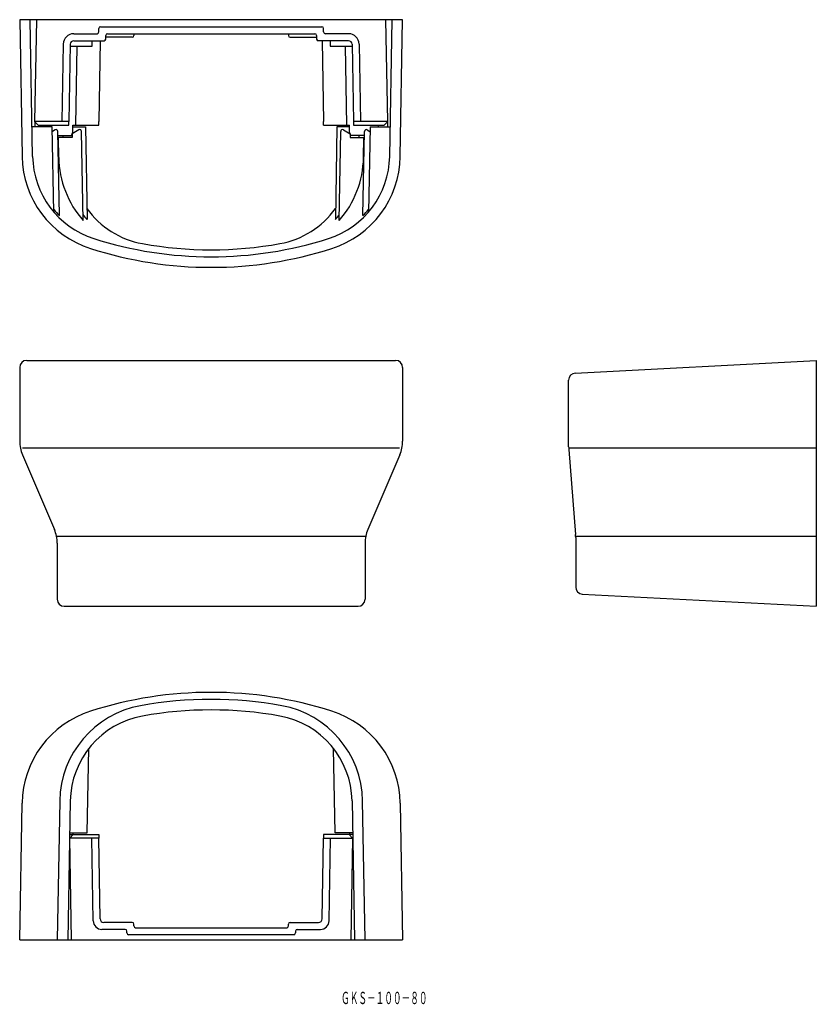
# Model space of a CAD drawing. Extents: x -163 to 64, y 1004 to 1285.
import ezdxf
from ezdxf.enums import TextEntityAlignment as Align

# ---------------------------------------------------------------- set-up
doc = ezdxf.new("R2010")
doc.units = 0
doc.layers.add('1', color=7, linetype='CONTINUOUS')
doc.styles.add('MDRAFSTD', font='TXT', dxfattribs={"bigfont": 'BIGFONT'})

msp = doc.modelspace()

# ---------------------------------------------------------------- linework, layer by layer
at = {"layer": '1', "color": 7, "linetype": 'CONTINUOUS'}
for p, q in [((-54.09, 1284.77), (-163.1, 1284.77)), ((-163.1, 1284.77), (-162.41, 1245.8)), ((-159.42, 1245.85), (-160.09, 1284.77)), ((-158.34, 1284.77), (-158.84, 1255.77)), ((-58.34, 1255.77), (-58.85, 1284.77)), ((-57.77, 1245.85), (-57.09, 1284.77)), ((-54.77, 1245.8), (-54.09, 1284.77)), ((-140.59, 1281.27), (-140.59, 1282.27)), ((-140.09, 1282.77), (-77.09, 1282.77)), ((-76.59, 1281.27), (-76.59, 1282.27)), ((-147.71, 1280.77), (-141.09, 1280.77)), ((-147.71, 1278.77), (-139.09, 1278.77)), ((-142.49, 1277.27), (-142.49, 1278.77)), ((-140.19, 1278.77), (-140.59, 1255.77)), ((-138.59, 1279.27), (-138.59, 1280.27)), ((-131.09, 1279.77), (-138.59, 1279.77)), ((-138.09, 1280.77), (-79.09, 1280.77)), ((-130.59, 1280.77), (-130.59, 1280.27)), ((-86.59, 1280.77), (-86.59, 1280.27)), ((-86.09, 1279.77), (-78.59, 1279.77)), ((-78.59, 1280.27), (-78.59, 1279.27)), ((-69.48, 1278.77), (-78.09, 1278.77)), ((-77, 1278.77), (-76.59, 1255.77)), ((-69.48, 1280.77), (-76.09, 1280.77)), ((-74.7, 1278.77), (-74.7, 1277.27)), ((-150.71, 1277.82), (-151.09, 1255.77)), ((-148.71, 1277.79), (-149.09, 1255.77)), ((-148.72, 1277.27), (-142.49, 1277.27)), ((-147.15, 1254.77), (-146.76, 1277.27)), ((-74.7, 1277.27), (-68.47, 1277.27)), ((-70.43, 1277.27), (-70.04, 1254.77)), ((-68.48, 1277.79), (-68.09, 1255.77)), ((-66.48, 1277.82), (-66.09, 1255.77)), ((-154.56, 1254.27), (-159.56, 1254.27)), ((-149.09, 1255.77), (-158.84, 1255.77)), ((-158.84, 1255.77), (-157.84, 1254.77)), ((-153.81, 1254.27), (-158.81, 1254.27)), ((-158.79, 1255.72), (-158.79, 1254.27)), ((-157.84, 1254.77), (-149.09, 1254.77)), ((-156.26, 1254.27), (-156.26, 1254.77)), ((-153.39, 1229.96), (-153.81, 1254.27)), ((-152.98, 1253.4), (-153.79, 1252.94)), ((-151.81, 1229.02), (-152.23, 1252.98)), ((-149.09, 1254.77), (-149.09, 1255.77)), ((-146.23, 1253.4), (-148.19, 1252.27)), ((-147.95, 1252.77), (-147.95, 1254.77)), ((-147.95, 1254.77), (-140.59, 1254.77)), ((-147.95, 1254.27), (-144.39, 1254.27)), ((-147.95, 1254.27), (-144.39, 1254.27)), ((-145.04, 1227.56), (-145.48, 1252.98)), ((-144.39, 1254.27), (-143.93, 1227.91)), ((-144.39, 1254.27), (-143.93, 1227.91)), ((-140.59, 1254.77), (-140.59, 1255.77)), ((-76.59, 1254.77), (-76.59, 1255.77)), ((-76.59, 1254.77), (-69.24, 1254.77)), ((-72.79, 1254.27), (-73.25, 1227.91)), ((-72.79, 1254.27), (-73.25, 1227.91)), ((-69.24, 1254.27), (-72.79, 1254.27)), ((-69.24, 1254.27), (-72.79, 1254.27)), ((-72.15, 1227.56), (-71.71, 1252.98)), ((-70.96, 1253.4), (-68.99, 1252.27)), ((-69.24, 1252.77), (-69.24, 1254.77)), ((-68.09, 1255.77), (-68.09, 1254.77)), ((-58.34, 1255.77), (-68.09, 1255.77)), ((-68.09, 1254.77), (-59.34, 1254.77)), ((-65.38, 1229.02), (-64.96, 1252.98)), ((-64.21, 1253.4), (-63.4, 1252.94)), ((-63.38, 1254.27), (-63.8, 1229.96)), ((-63.38, 1254.27), (-58.38, 1254.27)), ((-62.63, 1254.27), (-57.63, 1254.27)), ((-60.93, 1254.27), (-60.93, 1254.77)), ((-59.34, 1254.77), (-58.34, 1255.77)), ((-58.4, 1255.72), (-58.4, 1254.27)), ((-152.21, 1251.77), (-148.35, 1251.77)), ((-148.19, 1251.27), (-152.07, 1251.27)), ((-151.97, 1245.52), (-152.07, 1251.27)), ((-150.7, 1251.27), (-150.71, 1251.77)), ((-150.7, 1251.27), (-150.71, 1251.77)), ((-148.35, 1251.77), (-147.95, 1252.77)), ((-148.19, 1252.27), (-148.19, 1251.27)), ((-68.84, 1251.77), (-69.24, 1252.77)), ((-68.99, 1252.27), (-68.99, 1251.27)), ((-68.99, 1251.27), (-65.12, 1251.27)), ((-64.98, 1251.77), (-68.84, 1251.77)), ((-66.49, 1251.27), (-66.48, 1251.77)), ((-66.49, 1251.27), (-66.48, 1251.77)), ((-65.22, 1245.52), (-65.12, 1251.27)), ((-163.1, 1185.77), (-163.1, 1164.82)), ((-161.1, 1187.77), (-56.09, 1187.77)), ((-54.09, 1185.77), (-54.09, 1164.82)), ((-4.95, 1184.17), (63.66, 1187.77)), ((63.66, 1187.77), (63.66, 1117.77)), ((-6.84, 1163.17), (-6.84, 1182.18)), ((-55.03, 1162.77), (-162.34, 1162.77)), ((-162.29, 1160.88), (-153.2, 1139.65)), ((-54.9, 1160.88), (-63.99, 1139.65)), ((63.66, 1162.77), (-6.84, 1162.77)), ((-6.81, 1162.37), (-4.88, 1138.17)), ((-152.4, 1137.77), (-64.79, 1137.77)), ((-152.4, 1135.72), (-152.4, 1119.77)), ((-64.79, 1135.72), (-64.79, 1119.77)), ((-4.84, 1137.77), (63.66, 1137.77)), ((-4.84, 1137.37), (-4.84, 1123.26)), ((-2.95, 1121.26), (63.66, 1117.77)), ((-150.4, 1117.77), (-66.79, 1117.77)), ((-143.86, 1053.27), (-143.44, 1077.26)), ((-73.33, 1053.27), (-73.75, 1077.26)), ((-151.7, 1062.4), (-152.4, 1022.77)), ((-64.79, 1022.77), (-65.49, 1062.4)), ((-163.1, 1022.77), (-162.41, 1061.74)), ((-148.7, 1062.35), (-149.39, 1022.77)), ((-68.49, 1062.35), (-67.79, 1022.77)), ((-54.77, 1061.74), (-54.09, 1022.77)), ((-140.59, 1051.77), (-148.89, 1051.77)), ((-148.87, 1052.77), (-140.59, 1052.77)), ((-148.86, 1053.27), (-143.86, 1053.27)), ((-148.84, 1051.77), (-147.84, 1052.77)), ((-148.34, 1022.77), (-148.84, 1051.77)), ((-147.95, 1053.27), (-147.95, 1052.77)), ((-142.18, 1028.23), (-142.59, 1051.77)), ((-140.59, 1052.77), (-140.59, 1051.77)), ((-140.19, 1028.75), (-140.59, 1051.77)), ((-77, 1028.75), (-76.59, 1051.77)), ((-76.59, 1052.77), (-76.59, 1051.77)), ((-68.32, 1052.77), (-76.59, 1052.77)), ((-76.59, 1051.77), (-68.3, 1051.77)), ((-75.01, 1028.23), (-74.59, 1051.77)), ((-68.33, 1053.27), (-73.33, 1053.27)), ((-68.34, 1051.77), (-69.34, 1052.77)), ((-69.24, 1053.27), (-69.24, 1052.77)), ((-68.34, 1051.77), (-68.85, 1022.77)), ((-131.09, 1027.77), (-139.19, 1027.77)), ((-130.59, 1026.77), (-130.59, 1027.27)), ((-130.09, 1026.27), (-87.09, 1026.27)), ((-86.59, 1026.77), (-86.59, 1027.27)), ((-86.09, 1027.77), (-78, 1027.77)), ((-133.09, 1025.77), (-139.68, 1025.77)), ((-132.59, 1024.77), (-132.59, 1025.27)), ((-85.09, 1024.27), (-132.09, 1024.27)), ((-84.59, 1025.27), (-84.59, 1024.77)), ((-84.09, 1025.77), (-77.5, 1025.77)), ((-163.1, 1022.77), (-54.09, 1022.77))]:
    msp.add_line(p, q, dxfattribs=at)
for centre, radius, start, end in [((-141.09, 1281.27), 0.5, 270, 0), ((-140.09, 1282.27), 0.5, 90, 180), ((-77.09, 1282.27), 0.5, 0, 90), ((-76.09, 1281.27), 0.5, 180, 270), ((-147.71, 1277.77), 3, 90, 179), ((-147.71, 1277.77), 1, 90, 179), ((-139.09, 1279.27), 0.5, 270, 0), ((-138.09, 1280.27), 0.5, 90, 180), ((-131.09, 1280.27), 0.5, 270, 0), ((-86.09, 1280.27), 0.5, 180, 270), ((-79.09, 1280.27), 0.5, 0, 90), ((-78.09, 1279.27), 0.5, 180, 270), ((-69.48, 1277.77), 3, 1, 90), ((-69.48, 1277.77), 1, 1, 90), ((-152.73, 1252.97), 0.5, 1, 120), ((-145.98, 1252.97), 0.5, 1, 120), ((-71.21, 1252.97), 0.5, 60, 179), ((-64.46, 1252.97), 0.5, 60, 179), ((-134.42, 1246.29), 28, 181, 252.313), ((-134.42, 1246.29), 25, 181, 252.313), ((-123.97, 1246.01), 28, 181, 221.2164), ((-82.77, 1246.29), 25, 287.687, 359), ((-82.77, 1246.29), 28, 287.687, 359), ((-93.22, 1246.01), 28, 318.7836, 359), ((-137.13, 1244.03), 21, 219.2132, 225.6445), ((-123.71, 1245.62), 25, 215.7808, 259.7584), ((-93.48, 1245.62), 25, 280.2416, 324.2192), ((-80.06, 1244.03), 21, 314.3555, 320.7868), ((-123.71, 1245.62), 26.89, 217.4108, 221.2164), ((-123.71, 1245.62), 26.89, 217.4108, 221.2164), ((-93.48, 1245.62), 26.89, 318.7836, 322.5892), ((-93.48, 1245.62), 26.89, 318.7836, 322.5892), ((-108.59, 1327.27), 110, 252.313, 287.687), ((-108.59, 1327.27), 113, 252.313, 287.687), ((-108.59, 1329.27), 110, 259.7584, 280.2416), ((-161.1, 1185.77), 2, 90, 180), ((-56.09, 1185.77), 2, 0, 90), ((-4.84, 1182.18), 2, 93, 180), ((-153.1, 1164.82), 10, 180, 203.1709), ((-64.09, 1164.82), 10, 336.8291, 0), ((3.16, 1163.17), 10, 180, 184.5739), ((-162.4, 1135.72), 10, 0, 23.1709), ((-54.79, 1135.72), 10, 156.8291, 180), ((-14.84, 1137.37), 10, 0, 4.5739), ((-2.84, 1123.26), 2, 180, 267), ((-150.4, 1119.77), 2, 180, 270), ((-66.79, 1119.77), 2, 270, 0), ((-108.59, 980.27), 113, 72.313, 107.687), ((-108.59, 978.27), 113, 79.7584, 100.2416), ((-134.42, 1061.25), 28, 107.687, 179), ((-123.71, 1061.91), 28, 100.2416, 179), ((-108.59, 978.27), 110, 79.7584, 100.2416), ((-93.48, 1061.91), 28, 1, 79.7584), ((-82.77, 1061.25), 28, 1, 72.313), ((-123.71, 1061.91), 25, 100.2416, 179), ((-93.48, 1061.91), 25, 1, 79.7584), ((-139.19, 1028.77), 1, 181, 270), ((-78, 1028.77), 1, 270, 359), ((-139.68, 1028.27), 2.5, 181, 270), ((-131.09, 1027.27), 0.5, 0, 90), ((-130.09, 1026.77), 0.5, 180, 270), ((-87.09, 1026.77), 0.5, 270, 0), ((-86.09, 1027.27), 0.5, 90, 180), ((-77.5, 1028.27), 2.5, 270, 359), ((-133.09, 1025.27), 0.5, 0, 90), ((-132.09, 1024.77), 0.5, 180, 270), ((-85.09, 1024.77), 0.5, 270, 0), ((-84.09, 1025.27), 0.5, 90, 180)]:
    msp.add_arc(centre, radius, start, end, dxfattribs=at)

# ---------------------------------------------------------------- texts
at = {"layer": '1', "color": 7, "linetype": 'CONTINUOUS', "style": 'MDRAFSTD', "oblique": 15, "width": 0.60959}
msp.add_text('ＧＫＳ－１００－８０', height=3.5, dxfattribs=at).set_placement((-71.61, 1004.52), (-47.01, 1004.52), align=Align.FIT)

doc.saveas('drawing.dxf')
